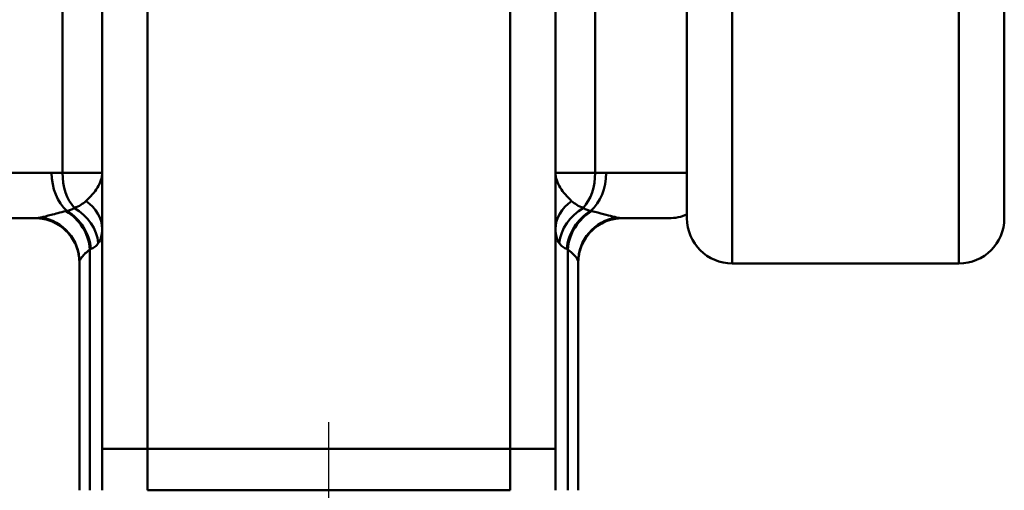
# Model space of a CAD drawing. Units: millimetres. Extents: x 0 to 986, y -105 to 594.
# Drawn here: x 335 to 356, y 502 to 512 of the extents above; entities that cross this region are included whole.
import ezdxf

# ---------------------------------------------------------------- set-up
doc = ezdxf.new("R2010")
doc.units = ezdxf.units.MM
doc.header["$LTSCALE"] = 2
doc.layers.add('Arêtes tangentes visibles(ISO)', color=7, linetype='Continuous', lineweight=50)
doc.layers.add('Arêtes visibles(ISO)', color=7, linetype='Continuous', lineweight=50)
doc.layers.add("Trait d'axe(ISO)", color=7, linetype='Continuous', lineweight=25, true_color=0x80ff00)

msp = doc.modelspace()

# ---------------------------------------------------------------- linework, layer by layer
at = {"layer": 'Arêtes tangentes visibles(ISO)'}
for p, q in [((350.277, 523.525), (350.277, 507.025)), ((355.277, 523.525), (355.277, 507.025)), ((335.502, 514.517), (335.502, 509.025)), ((347.252, 514.517), (347.252, 509.025)), ((337.377, 502.938), (337.377, 512.765)), ((345.377, 512.765), (345.377, 502.938)), ((333.477, 509.025), (335.262, 509.025)), ((335.262, 509.025), (335.502, 509.025)), ((336.377, 509.025), (335.502, 509.025)), ((347.252, 509.025), (346.377, 509.025)), ((347.252, 509.025), (347.492, 509.025)), ((347.492, 509.025), (349.277, 509.025)), ((336.107, 507.336), (336.107, 502.025)), ((346.646, 507.336), (346.646, 502.025)), ((336.377, 502.938), (337.377, 502.938)), ((337.377, 502.025), (337.377, 502.938)), ((337.377, 502.938), (345.377, 502.938)), ((345.377, 502.938), (345.377, 502.025)), ((346.377, 502.938), (345.377, 502.938)), ((345.377, 502.025), (337.377, 502.025))]:
    msp.add_line(p, q, dxfattribs=at)
for centre, major_axis, ratio, start_param, end_param in [((335.997, 509.025), (0, 1), 0.734982, 1.570796, 2.568404), ((336.21, 509.025), (0, 1), 0.708333, 1.570796, 2.458863), ((346.543, 509.025), (0, -1), 0.708333, 0.682729, 1.570796), ((346.757, 509.025), (0, -1), 0.734982, 0.573188, 1.570796), ((335.316, 507.473), (-0.893, 0.45), 0.895077, 3.653931, 4.662066), ((335.377, 507.782), (1, 0), 0.812414, 0, 0.871442), ((347.377, 507.782), (-1, 0), 0.812414, 5.411743, 6.283185), ((347.437, 507.473), (0.893, 0.45), 0.895077, 1.621119, 2.629254), ((334.877, 507.039), (1, 0), 0.998067, 0, 1.47082), ((334.877, 507.059), (1, 0), 0.994797, 0, 1.416468), ((335.184, 507.336), (-0.488, 0.873), 0.902453, 4.245153, 5.288308), ((335.2, 507.345), (0.531, -0.848), 0.905275, 1.055292, 2.095216), ((347.554, 507.345), (0.531, 0.848), 0.905275, 1.046377, 2.086301), ((347.569, 507.336), (0.488, 0.873), 0.902453, 0.994877, 2.038032), ((347.877, 507.059), (-1, 0), 0.994797, 4.866718, 6.283185), ((347.877, 507.039), (-1, 0), 0.998067, 4.812366, 6.283185)]:
    msp.add_ellipse(centre, major_axis=major_axis, ratio=ratio, start_param=start_param, end_param=end_param, dxfattribs=at)
for points, knots in [([(336.377, 509.025), (336.377, 508.915), (336.339, 508.805), (336.208, 508.594), (336.117, 508.494), (336.02, 508.403)], [-0.0008163, -0.0008163, -0.0008163, -0.0008163, 0.0922971, 0.0922971, 0.1854105, 0.1854105, 0.1854105, 0.1854105]), ([(346.733, 508.403), (346.636, 508.494), (346.545, 508.594), (346.415, 508.805), (346.377, 508.915), (346.377, 509.025)], [0, 0, 0, 0, 0.0931134, 0.0931134, 0.1862267, 0.1862267, 0.1862267, 0.1862267]), ([(335.763, 508.249), (335.737, 508.234), (335.709, 508.221), (335.653, 508.2), (335.626, 508.192), (335.598, 508.185)], [0, 0, 0, 0, 0.02290039, 0.02290039, 0.04165262, 0.04165262, 0.04165262, 0.04165262]), ([(336.02, 508.403), (335.987, 508.373), (335.95, 508.345), (335.864, 508.293), (335.816, 508.27), (335.763, 508.249)], [0, 0, 0, 0, 0.03162556, 0.03162556, 0.06325112, 0.06325112, 0.06325112, 0.06325112]), ([(346.99, 508.249), (346.938, 508.27), (346.89, 508.293), (346.804, 508.345), (346.766, 508.373), (346.733, 508.403)], [-0.06325112, -0.06325112, -0.06325112, -0.06325112, -0.03162556, -0.03162556, 0, 0, 0, 0]), ([(347.155, 508.185), (347.127, 508.192), (347.1, 508.2), (347.044, 508.221), (347.016, 508.234), (346.99, 508.249)], [-0.04165262, -0.04165262, -0.04165262, -0.04165262, -0.02290039, -0.02290039, 0, 0, 0, 0]), ([(334.977, 508.032), (334.976, 508.032), (334.976, 508.032), (334.947, 508.028), (334.927, 508.025), (334.916, 508.025)], [-2.12090812, -2.12090812, -2.12090812, -2.12090812, -2.12036124, -2.12036124, -2.08119263, -2.08119263, -2.08119263, -2.08119263]), ([(335.03, 508.042), (335.021, 508.04), (335.012, 508.038), (334.994, 508.035), (334.985, 508.033), (334.977, 508.032)], [-0.02477093, -0.02477093, -0.02477093, -0.02477093, -0.01238547, -0.01238547, 0, 0, 0, 0]), ([(335.579, 508.18), (335.453, 508.152), (335.342, 508.123), (335.16, 508.075), (335.087, 508.055), (335.03, 508.042)], [-0.1604039, -0.1604039, -0.1604039, -0.1604039, -0.0780404, -0.0780404, 0, 0, 0, 0]), ([(347.723, 508.042), (347.698, 508.048), (347.669, 508.055), (347.523, 508.093), (347.367, 508.136), (347.174, 508.18)], [1.7390906, 1.7390906, 1.7390906, 1.7390906, 1.7740136, 1.7740136, 1.8994948, 1.8994948, 1.8994948, 1.8994948]), ([(347.837, 508.025), (347.826, 508.025), (347.806, 508.028), (347.778, 508.032), (347.777, 508.032), (347.777, 508.032)], [0, 0, 0, 0, 0.03916861, 0.03916861, 0.03971549, 0.03971549, 0.03971549, 0.03971549]), ([(336.292, 507.473), (336.322, 507.515), (336.343, 507.562), (336.37, 507.664), (336.377, 507.72), (336.377, 507.782)], [-0.06325112, -0.06325112, -0.06325112, -0.06325112, -0.03162556, -0.03162556, 0, 0, 0, 0]), ([(346.377, 507.782), (346.377, 507.72), (346.383, 507.664), (346.41, 507.562), (346.432, 507.515), (346.461, 507.473)], [0, 0, 0, 0, 0.03162556, 0.03162556, 0.06325112, 0.06325112, 0.06325112, 0.06325112]), ([(336.129, 507.345), (336.16, 507.359), (336.189, 507.375), (336.245, 507.417), (336.271, 507.443), (336.292, 507.473)], [-0.04165262, -0.04165262, -0.04165262, -0.04165262, -0.02290039, -0.02290039, 0, 0, 0, 0]), ([(346.461, 507.473), (346.483, 507.443), (346.509, 507.417), (346.565, 507.375), (346.593, 507.359), (346.625, 507.345)], [0, 0, 0, 0, 0.02290039, 0.02290039, 0.04165262, 0.04165262, 0.04165262, 0.04165262]), ([(335.877, 507.059), (335.877, 507.086), (335.896, 507.125), (335.971, 507.221), (336.03, 507.278), (336.107, 507.336)], [0, 0, 0, 0, 0.0780404, 0.0780404, 0.1604039, 0.1604039, 0.1604039, 0.1604039]), ([(346.646, 507.336), (346.764, 507.248), (346.839, 507.162), (346.873, 507.086), (346.877, 507.071), (346.877, 507.059)], [-1.8994948, -1.8994948, -1.8994948, -1.8994948, -1.7740136, -1.7740136, -1.7390906, -1.7390906, -1.7390906, -1.7390906])]:
    msp.add_open_spline(points, degree=3, knots=knots, dxfattribs=at)
for points in [[(335.598, 508.185), (335.592, 508.183), (335.586, 508.182), (335.579, 508.18)], [(347.174, 508.18), (347.168, 508.182), (347.161, 508.183), (347.155, 508.185)], [(347.777, 508.032), (347.759, 508.035), (347.741, 508.038), (347.723, 508.042)], [(336.107, 507.336), (336.115, 507.339), (336.122, 507.342), (336.129, 507.345)], [(346.625, 507.345), (346.632, 507.342), (346.639, 507.339), (346.646, 507.336)]]:
    msp.add_open_spline(points, degree=3, dxfattribs=at)
at = {"layer": 'Arêtes visibles(ISO)'}
for p, q in [((349.277, 523.525), (349.277, 508.025)), ((356.277, 523.525), (356.277, 508.025)), ((336.377, 513.65), (336.377, 502.938)), ((346.377, 502.938), (346.377, 513.65)), ((334.916, 508.025), (333.877, 508.025)), ((348.877, 508.025), (347.837, 508.025)), ((335.877, 507.059), (335.877, 502.025)), ((346.877, 507.059), (346.877, 502.025)), ((355.277, 507.025), (350.277, 507.025)), ((336.377, 502.938), (336.377, 502.025)), ((346.377, 502.025), (346.377, 502.938))]:
    msp.add_line(p, q, dxfattribs=at)
for centre, start, end in [((348.877, 509.025), 270, 293.5782), ((350.277, 508.025), 180, 270), ((355.277, 508.025), 270, 0)]:
    msp.add_arc(centre, 1, start, end, dxfattribs=at)
for points, knots in [([(334.916, 508.025), (334.94, 508.025), (334.968, 508.024), (335.039, 508.017), (335.082, 508.011), (335.195, 507.982), (335.265, 507.96), (335.443, 507.865), (335.552, 507.792), (335.724, 507.579), (335.786, 507.472), (335.86, 507.25), (335.877, 507.141), (335.877, 507.039)], [2.08119263, 2.08119263, 2.08119263, 2.08119263, 2.08913573, 2.08913573, 2.09707883, 2.09707883, 2.10502192, 2.10502192, 2.1124075, 2.1124075, 2.11705654, 2.11705654, 2.12090812, 2.12090812, 2.12090812, 2.12090812]), ([(346.877, 507.039), (346.877, 507.145), (346.895, 507.259), (346.966, 507.464), (347.016, 507.555), (347.134, 507.714), (347.202, 507.777), (347.345, 507.888), (347.417, 507.924), (347.556, 507.983), (347.616, 507.998), (347.713, 508.017), (347.75, 508.021), (347.803, 508.025), (347.821, 508.025), (347.837, 508.025)], [-0.03971549, -0.03971549, -0.03971549, -0.03971549, -0.03569626, -0.03569626, -0.03180748, -0.03180748, -0.02731068, -0.02731068, -0.02134225, -0.02134225, -0.01339916, -0.01339916, -0.00545606, -0.00545606, 0, 0, 0, 0]), ([(347.837, 508.025), (347.814, 508.025), (347.786, 508.024), (347.715, 508.017), (347.672, 508.011), (347.559, 507.982), (347.488, 507.96), (347.31, 507.865), (347.202, 507.792), (347.03, 507.579), (346.967, 507.472), (346.894, 507.25), (346.877, 507.141), (346.877, 507.039)], [2.08119263, 2.08119263, 2.08119263, 2.08119263, 2.08913573, 2.08913573, 2.09707883, 2.09707883, 2.10502192, 2.10502192, 2.1124075, 2.1124075, 2.11705654, 2.11705654, 2.12090812, 2.12090812, 2.12090812, 2.12090812]), ([(335.319, 507.931), (335.304, 507.938), (335.29, 507.944), (335.245, 507.963), (335.216, 507.974), (335.19, 507.982)], [-0.022672833, -0.022672833, -0.022672833, -0.022672833, -0.021342255, -0.021342255, -0.018131414, -0.018131414, -0.018131414, -0.018131414])]:
    msp.add_open_spline(points, degree=3, knots=knots, dxfattribs=at)
at = {"layer": "Trait d'axe(ISO)", "linetype": 'Continuous'}
msp.add_line((341.377, 485.901), (341.377, 503.525), dxfattribs=at)

doc.saveas('drawing.dxf')
